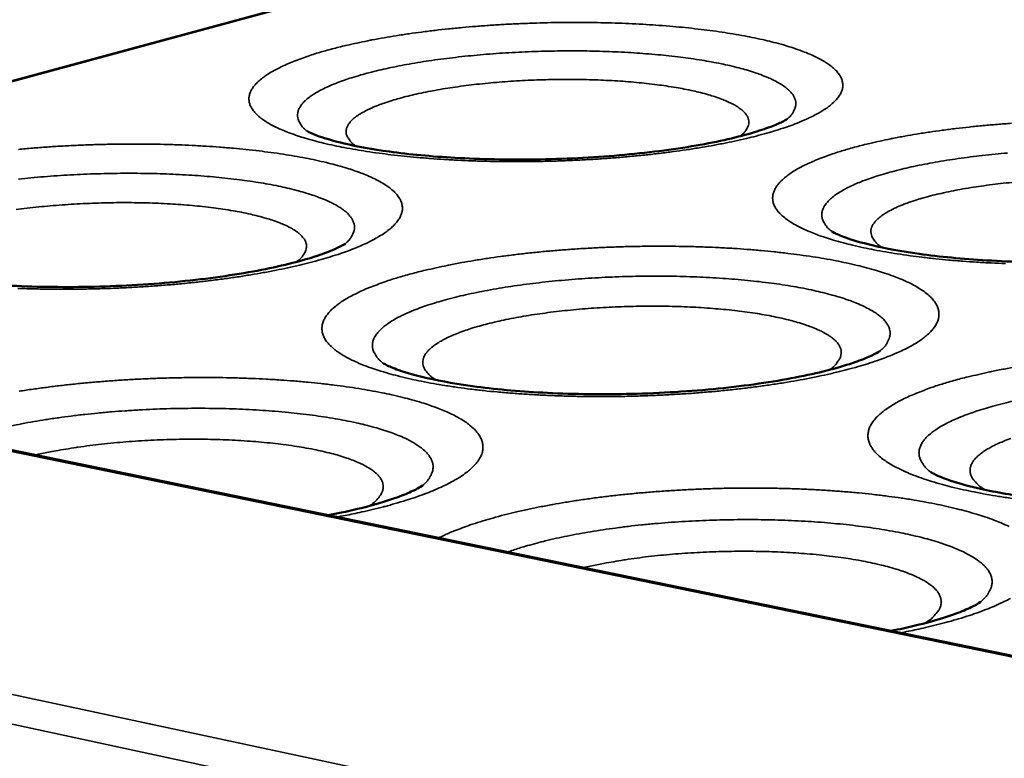
# Model space of a CAD drawing. Units: millimetres. Extents: x 65 to 6267, y 100 to 4100.
# Drawn here: x 3598 to 3683, y 3422 to 3485 of the extents above; entities that cross this region are included whole.
import ezdxf

# ---------------------------------------------------------------- set-up
doc = ezdxf.new("R2010")
doc.units = ezdxf.units.MM
doc.header["$LTSCALE"] = 20
doc.layers.add('Visible (ISO)', color=7, linetype='Continuous', lineweight=50)
doc.layers.add('Visible Narrow (ISO)', color=7, linetype='Continuous', lineweight=35)

msp = doc.modelspace()

# ---------------------------------------------------------------- linework, layer by layer
at = {"layer": 'Visible (ISO)'}
for p, q in [((3645.246, 3492.691), (3530.756, 3461.643)), ((3960.002, 3373.508), (3398.97, 3488.702))]:
    msp.add_line(p, q, dxfattribs=at)
for points, knots in [([(3622.705, 3475.411), (3622.705, 3475.411), (3622.758, 3475.377), (3623.029, 3475.238), (3623.339, 3475.1), (3624.301, 3474.758), (3625.039, 3474.541), (3627, 3474.081), (3628.322, 3473.84), (3631.484, 3473.406), (3633.412, 3473.223), (3637.624, 3472.983), (3639.975, 3472.934), (3644.74, 3473.002), (3647.212, 3473.126), (3651.885, 3473.531), (3654.144, 3473.819), (3658.068, 3474.499), (3659.804, 3474.901), (3661.749, 3475.487), (3662.28, 3475.671), (3663.092, 3475.99), (3663.399, 3476.131), (3663.862, 3476.369), (3663.996, 3476.463), (3663.996, 3476.463)], [0.169738, 0.169738, 0.169738, 0.169738, 0.475576, 0.475576, 0.995903, 0.995903, 1.686845, 1.686845, 2.563065, 2.563065, 3.591934, 3.591934, 4.71251, 4.71251, 5.874337, 5.874337, 7.041056, 7.041056, 8.175168, 8.175168, 8.684939, 8.684939, 9.127837, 9.127837, 9.623051, 9.623051, 9.623051, 9.623051]), ([(3667.811, 3466.774), (3667.811, 3466.774), (3667.876, 3466.731), (3668.191, 3466.568), (3668.528, 3466.417), (3669.559, 3466.045), (3670.343, 3465.813), (3672.406, 3465.323), (3673.787, 3465.068), (3677.067, 3464.61), (3679.054, 3464.418), (3683.375, 3464.164), (3685.775, 3464.112), (3690.62, 3464.179), (3693.121, 3464.305), (3697.829, 3464.72), (3700.096, 3465.015), (3704.002, 3465.711), (3705.716, 3466.121), (3707.606, 3466.712), (3708.114, 3466.895), (3708.877, 3467.208), (3709.159, 3467.343), (3709.549, 3467.553), (3709.655, 3467.628), (3709.655, 3467.628)], [0.146257, 0.146257, 0.146257, 0.146257, 0.485195, 0.485195, 1.016352, 1.016352, 1.719364, 1.719364, 2.605148, 2.605148, 3.63903, 3.63903, 4.760811, 4.760811, 5.921311, 5.921311, 7.084428, 7.084428, 8.211407, 8.211407, 8.713946, 8.713946, 9.146147, 9.146147, 9.585949, 9.585949, 9.585949, 9.585949]), ([(3583.877, 3464.462), (3583.877, 3464.462), (3583.943, 3464.42), (3584.263, 3464.259), (3584.606, 3464.111), (3585.651, 3463.749), (3586.444, 3463.524), (3588.532, 3463.054), (3589.927, 3462.812), (3593.241, 3462.386), (3595.247, 3462.214), (3599.605, 3462.004), (3602.024, 3461.977), (3606.903, 3462.095), (3609.421, 3462.247), (3614.156, 3462.713), (3616.433, 3463.033), (3620.356, 3463.772), (3622.075, 3464.201), (3623.968, 3464.813), (3624.477, 3465.002), (3625.24, 3465.324), (3625.522, 3465.462), (3625.912, 3465.677), (3626.017, 3465.754), (3626.017, 3465.754)], [0.146372, 0.146372, 0.146372, 0.146372, 0.485148, 0.485148, 1.016253, 1.016253, 1.719206, 1.719206, 2.604945, 2.604945, 3.638804, 3.638804, 4.760578, 4.760578, 5.921085, 5.921085, 7.084221, 7.084221, 8.211235, 8.211235, 8.71381, 8.71381, 9.146063, 9.146063, 9.586129, 9.586129, 9.586129, 9.586129]), ([(3629.274, 3455.44), (3629.274, 3455.44), (3629.354, 3455.387), (3629.726, 3455.199), (3630.098, 3455.037), (3631.22, 3454.644), (3632.062, 3454.402), (3634.26, 3453.901), (3635.717, 3453.645), (3639.155, 3453.196), (3641.223, 3453.015), (3645.692, 3452.793), (3648.16, 3452.764), (3653.117, 3452.884), (3655.663, 3453.04), (3660.429, 3453.519), (3662.709, 3453.847), (3666.605, 3454.604), (3668.298, 3455.042), (3670.127, 3455.657), (3670.61, 3455.845), (3671.342, 3456.168), (3671.61, 3456.308), (3671.905, 3456.482), (3671.973, 3456.533), (3671.973, 3456.533)], [0.121029, 0.121029, 0.121029, 0.121029, 0.495407, 0.495407, 1.037958, 1.037958, 1.753394, 1.753394, 2.648792, 2.648792, 3.687573, 3.687573, 4.810393, 4.810393, 5.969335, 5.969335, 7.128466, 7.128466, 8.247602, 8.247602, 8.74228, 8.74228, 9.192871, 9.192871, 9.546953, 9.546953, 9.546953, 9.546953]), ([(3676.305, 3446.1), (3676.305, 3446.1), (3676.402, 3446.034), (3676.83, 3445.815), (3677.234, 3445.637), (3678.436, 3445.211), (3679.329, 3444.952), (3681.641, 3444.418), (3683.162, 3444.146), (3686.728, 3443.672), (3688.859, 3443.48), (3693.442, 3443.246), (3695.961, 3443.213), (3700.997, 3443.333), (3703.573, 3443.493), (3708.369, 3443.984), (3710.652, 3444.321), (3714.52, 3445.094), (3716.186, 3445.541), (3717.948, 3446.158), (3718.406, 3446.343), (3719.058, 3446.644), (3719.286, 3446.767), (3719.543, 3446.923), (3719.603, 3446.968), (3719.603, 3446.968)], [0.094888, 0.094888, 0.094888, 0.094888, 0.505845, 0.505845, 1.059932, 1.059932, 1.787666, 1.787666, 2.692357, 2.692357, 3.73573, 3.73573, 4.859376, 4.859376, 6.01657, 6.01657, 7.171452, 7.171452, 8.282277, 8.282277, 8.768744, 8.768744, 9.176244, 9.176244, 9.50717, 9.50717, 9.50717, 9.50717]), ([(3624.519, 3442.391), (3624.908, 3442.465), (3625.288, 3442.541), (3627.558, 3443.02), (3629.227, 3443.487), (3630.99, 3444.126), (3631.448, 3444.317), (3632.1, 3444.626), (3632.327, 3444.753), (3632.583, 3444.911), (3632.642, 3444.957), (3632.642, 3444.957)], [6.956412, 6.956412, 6.956412, 6.956412, 7.171548, 7.171548, 8.282353, 8.282353, 8.768801, 8.768801, 9.176204, 9.176204, 9.507079, 9.507079, 9.507079, 9.507079]), ([(3672.898, 3432.458), (3673.254, 3432.528), (3673.602, 3432.6), (3675.818, 3433.083), (3677.454, 3433.559), (3679.141, 3434.197), (3679.57, 3434.385), (3680.348, 3434.772), (3680.6, 3434.958), (3680.6, 3434.958)], [7.017386, 7.017386, 7.017386, 7.017386, 7.215262, 7.215262, 8.316867, 8.316867, 8.794383, 8.794383, 9.461657, 9.461657, 9.461657, 9.461657])]:
    msp.add_open_spline(points, degree=3, knots=knots, dxfattribs=at)
at = {"layer": 'Visible Narrow (ISO)'}
for p, q in [((3530.861, 3461.621), (3645.445, 3492.698)), ((3959.791, 3373.426), (3398.52, 3488.693)), ((3318.548, 3486.524), (4077.474, 3324.478)), ((4076.871, 3321.566), (3316.957, 3484.584))]:
    msp.add_line(p, q, dxfattribs=at)
at = {"layer": 'Visible Narrow (ISO)', "flags": 128}
for points in [[(3624.554, 3482.383, 0.007373), (3623.522, 3482.09, 0.01315), (3622.95, 3481.902, 0.000838), (3621.684, 3481.447, 0.007162), (3621.537, 3481.391, 0.010626), (3620.974, 3481.155, 0.00913), (3620.33, 3480.855, 0.014487), (3619.87, 3480.613, 0.012201), (3619.34, 3480.298, 0.020688), (3618.981, 3480.051, 0.017378), (3618.578, 3479.725, 0.03053), (3618.315, 3479.468, 0.026796), (3618.051, 3479.143, 0.043994), (3617.887, 3478.869, 0.041964), (3617.766, 3478.556, 0.054194), (3617.715, 3478.266, 0.053964), (3617.727, 3477.97, 0.048859), (3617.802, 3477.669, 0.049674), (3617.933, 3477.392, 0.033067), (3618.15, 3477.08, 0.036205), (3618.385, 3476.826, 0.020928), (3618.747, 3476.515, 0.024526), (3619.079, 3476.278, 0.01419), (3619.576, 3475.979, 0.016872), (3620.009, 3475.754, 0.01035), (3620.627, 3475.474, 0.012123), (3621.166, 3475.259, 0.007965), (3621.895, 3475, 0.009126), (3622.539, 3474.797, 0.006391), (3623.37, 3474.563, 0.007167), (3624.116, 3474.374, 0.005308), (3625.039, 3474.164, 0.005842), (3625.882, 3473.993, 0.004542), (3626.888, 3473.81, 0.004919), (3627.82, 3473.659, 0.003992), (3628.898, 3473.504, 0.004261), (3629.91, 3473.375, 0.003593), (3631.049, 3473.248, 0.003787), (3632.132, 3473.144, 0.003305), (3633.321, 3473.046, 0.003444), (3634.464, 3472.968, 0.003104), (3635.692, 3472.9, 0.0032), (3636.884, 3472.849, 0.002972), (3638.138, 3472.81, 0.003033), (3639.366, 3472.788, 0.0029), (3640.634, 3472.78, 0.002931), (3641.887, 3472.786, 0.002882), (3643.155, 3472.807, 0.002885), (3644.421, 3472.843, 0.002918), (3645.677, 3472.893, 0.002893), (3646.943, 3472.959, 0.003009), (3648.175, 3473.037, 0.002955), (3649.428, 3473.131, 0.003163), (3650.623, 3473.236, 0.003075), (3651.85, 3473.359, 0.003391), (3652.997, 3473.489, 0.003262), (3654.187, 3473.64, 0.003713), (3655.274, 3473.794, 0.003532), (3656.414, 3473.971, 0.004159), (3657.431, 3474.146, 0.003907), (3658.511, 3474.349, 0.004776), (3659.448, 3474.543, 0.004425), (3660.456, 3474.77, 0.00564), (3661.305, 3474.98, 0.005143), (3662.231, 3475.23, 0.006874), (3662.984, 3475.453, 0.006154), (3663.819, 3475.723, 0.008684), (3664.47, 3475.956, 0.007615), (3665.204, 3476.246, 0.011434), (3665.75, 3476.486, 0.009806), (3666.375, 3476.793, 0.015762), (3666.815, 3477.037, 0.013283), (3667.319, 3477.358, 0.022729), (3667.657, 3477.608, 0.019273), (3668.029, 3477.936, 0.033573), (3668.27, 3478.198, 0.030159), (3668.499, 3478.521, 0.047199), (3668.638, 3478.8, 0.045936), (3668.725, 3479.108, 0.05437), (3668.746, 3479.401, 0.054473), (3668.705, 3479.691, 0.045057), (3668.597, 3479.995, 0.046596), (3668.441, 3480.265, 0.029378), (3668.191, 3480.576, 0.032954), (3667.935, 3480.823, 0.018824), (3667.545, 3481.13, 0.022308), (3667.195, 3481.361, 0.013023), (3666.676, 3481.653, 0.015498), (3666.227, 3481.874, 0.00964), (3665.593, 3482.146, 0.011266), (3665.041, 3482.356, 0.0075), (3664.302, 3482.606, 0.008571), (3663.649, 3482.804, 0.006068), (3662.815, 3483.031, 0.006793), (3662.065, 3483.214, 0.005075), (3661.145, 3483.415, 0.005578), (3660.304, 3483.58, 0.004367), (3659.307, 3483.756, 0.004725), (3658.383, 3483.901, 0.003856), (3657.319, 3484.05, 0.004113), (3656.32, 3484.174, 0.003483), (3655.2, 3484.295, 0.003669), (3654.135, 3484.395, 0.003213), (3652.969, 3484.488, 0.003347), (3651.848, 3484.563, 0.003024), (3650.647, 3484.628, 0.003117), (3649.48, 3484.677, 0.0029), (3648.255, 3484.713, 0.002959), (3647.055, 3484.734, 0.002832), (3645.817, 3484.742, 0.002862), (3644.593, 3484.736, 0.002815), (3643.355, 3484.716, 0.002818), (3642.118, 3484.681, 0.002849), (3640.891, 3484.633, 0.002824), (3639.654, 3484.571, 0.002934), (3638.449, 3484.496, 0.002881), (3637.222, 3484.406, 0.003079), (3636.051, 3484.306, 0.002993), (3634.847, 3484.188, 0.003293), (3633.719, 3484.063, 0.003168), (3632.549, 3483.918, 0.003594), (3631.476, 3483.771, 0.003419), (3630.35, 3483.6, 0.00401), (3629.342, 3483.432, 0.003768), (3628.272, 3483.236, 0.004583), (3628.14, 3483.209, 0.000335), (3626.334, 3482.829, 0.009293), (3625.739, 3482.692, 0.00463), (3624.554, 3482.383)], [(3663.984, 3476.455, 0.043264), (3664.28, 3476.738, 0.058981), (3664.451, 3476.985, 0.019768), (3664.628, 3477.355, 0.047778), (3664.681, 3477.517, 0.058492), (3664.707, 3477.782, 0.058578), (3664.672, 3478.046, 0.048242), (3664.572, 3478.321, 0.049501), (3664.425, 3478.565, 0.030146), (3664.186, 3478.848, 0.033954), (3663.944, 3479.07, 0.018683), (3663.567, 3479.348, 0.022401), (3663.234, 3479.554, 0.012754), (3662.733, 3479.817, 0.015314), (3662.304, 3480.012, 0.0094), (3661.694, 3480.254, 0.011037), (3661.166, 3480.439, 0.007312), (3660.456, 3480.659, 0.008369), (3659.83, 3480.831, 0.005932), (3659.032, 3481.027, 0.006635), (3658.314, 3481.184, 0.004985), (3657.437, 3481.354, 0.005467), (3656.634, 3481.493, 0.00432), (3655.688, 3481.637, 0.004657), (3654.808, 3481.755, 0.003848), (3653.804, 3481.873, 0.004085), (3652.857, 3481.968, 0.003514), (3651.806, 3482.058, 0.00368), (3650.802, 3482.13, 0.003284), (3649.716, 3482.192, 0.003396), (3648.665, 3482.238, 0.003137), (3647.555, 3482.272, 0.003206), (3646.469, 3482.292, 0.00306), (3645.348, 3482.298, 0.003092), (3644.239, 3482.29, 0.003047), (3643.119, 3482.269, 0.003046), (3641.999, 3482.234, 0.003098), (3640.892, 3482.185, 0.003062), (3639.773, 3482.123, 0.003215), (3638.69, 3482.048, 0.003143), (3637.584, 3481.958, 0.003411), (3636.538, 3481.86, 0.003294), (3635.457, 3481.743, 0.003701), (3634.46, 3481.621, 0.00353), (3633.416, 3481.478, 0.004114), (3632.477, 3481.334, 0.003871), (3631.482, 3481.166, 0.004698), (3630.612, 3481.004, 0.004353), (3629.676, 3480.812, 0.005526), (3628.884, 3480.633, 0.005032), (3628.019, 3480.418, 0.006724), (3627.314, 3480.225, 0.006001), (3626.53, 3479.988, 0.008504), (3625.918, 3479.785, 0.007416), (3625.224, 3479.529, 0.011252), (3624.711, 3479.317, 0.009564), (3624.118, 3479.044, 0.015671), (3623.705, 3478.827, 0.013033), (3623.223, 3478.539, 0.023007), (3622.906, 3478.316, 0.019217), (3622.551, 3478.018, 0.03492), (3622.325, 3477.784, 0.031197), (3622.109, 3477.49, 0.050573), (3621.98, 3477.237, 0.049504), (3621.903, 3476.958, 0.058619), (3621.889, 3476.691, 0.058526), (3621.936, 3476.428, 0.046601), (3622.001, 3476.27, 0.019078), (3622.209, 3475.908, 0.057691), (3622.4, 3475.67, 0.042245), (3622.719, 3475.402)], [(3626.915, 3474.119, -0.043479), (3626.596, 3474.351, -0.057945), (3626.396, 3474.57, -0.020019), (3626.182, 3474.895, -0.048917), (3626.113, 3475.038, -0.0648), (3626.061, 3475.275, -0.065104), (3626.071, 3475.516, -0.054686), (3626.143, 3475.768, -0.055046), (3626.268, 3475.996, -0.032155), (3626.481, 3476.263, -0.036183), (3626.702, 3476.473, -0.018794), (3627.057, 3476.743, -0.022931), (3627.365, 3476.94, -0.012534), (3627.844, 3477.199, -0.015274), (3628.249, 3477.389, -0.009171), (3628.836, 3477.632, -0.010854), (3629.339, 3477.817, -0.007131), (3630.022, 3478.039, -0.008185), (3630.622, 3478.215, -0.00581), (3631.389, 3478.417, -0.006493), (3632.079, 3478.58, -0.004922), (3632.918, 3478.758, -0.005378), (3633.689, 3478.906, -0.004316), (3634.588, 3479.06, -0.004625), (3635.431, 3479.189, -0.003904), (3636.378, 3479.317, -0.004111), (3637.28, 3479.424, -0.003633), (3638.262, 3479.526, -0.003766), (3639.211, 3479.61, -0.003472), (3640.215, 3479.684, -0.003548), (3641.199, 3479.743, -0.003406), (3642.211, 3479.79, -0.003432), (3643.216, 3479.822, -0.003428), (3644.222, 3479.84, -0.003406), (3645.234, 3479.845, -0.003539), (3646.221, 3479.836, -0.003467), (3647.227, 3479.813, -0.003751), (3648.181, 3479.777, -0.003622), (3649.168, 3479.726, -0.004089), (3650.076, 3479.664, -0.003886), (3651.03, 3479.584, -0.004591), (3651.88, 3479.498, -0.00429), (3652.788, 3479.39, -0.005328), (3653.568, 3479.282, -0.004884), (3654.418, 3479.147, -0.006418), (3655.118, 3479.019, -0.005752), (3655.897, 3478.857, -0.008068), (3656.509, 3478.712, -0.007043), (3657.205, 3478.525, -0.010665), (3657.722, 3478.366, -0.009031), (3658.325, 3478.154, -0.014949), (3658.743, 3477.984, -0.012289), (3659.24, 3477.751, -0.022353), (3659.562, 3477.571, -0.018296), (3659.937, 3477.319, -0.035195), (3660.172, 3477.122, -0.031056), (3660.406, 3476.866, -0.053869), (3660.548, 3476.646, -0.053294), (3660.64, 3476.398, -0.065131), (3660.669, 3476.159, -0.06493), (3660.636, 3475.92, -0.050289), (3660.578, 3475.772, -0.020778), (3660.391, 3475.439, -0.059288), (3660.209, 3475.21, -0.044604), (3659.911, 3474.963)], [(3683.245, 3476.074, 0.002962), (3682.003, 3475.98, 0.003185), (3680.822, 3475.877, 0.003089), (3679.606, 3475.755, 0.003421), (3678.472, 3475.626, 0.003283), (3677.293, 3475.476, 0.003751), (3676.217, 3475.324, 0.003559), (3675.085, 3475.147, 0.004205), (3674.077, 3474.973, 0.003941), (3673.004, 3474.77, 0.004831), (3672.865, 3474.741, 0.000372), (3671.069, 3474.349, 0.009796), (3670.477, 3474.207, 0.004883), (3669.299, 3473.888)], [(3597.854, 3461.887, 0.003045), (3599.133, 3461.848, 0.003114), (3600.384, 3461.824, 0.002961), (3601.679, 3461.815, 0.002998), (3602.958, 3461.822, 0.002932), (3604.257, 3461.844, 0.002941), (3605.551, 3461.881, 0.002958), (3606.839, 3461.934, 0.002939), (3608.135, 3462.002, 0.003039), (3609.401, 3462.083, 0.00299), (3610.686, 3462.182, 0.003182), (3611.916, 3462.291, 0.0031), (3613.178, 3462.419, 0.003398), (3614.361, 3462.555, 0.003276), (3615.586, 3462.713, 0.003704), (3616.71, 3462.873, 0.003532), (3617.886, 3463.058, 0.004129), (3618.94, 3463.24, 0.00389), (3620.056, 3463.452, 0.004717), (3621.031, 3463.654, 0.004383), (3622.075, 3463.891, 0.005536), (3622.961, 3464.11, 0.005066), (3623.924, 3464.371, 0.006698), (3624.713, 3464.604, 0.006023), (3625.583, 3464.885, 0.00839), (3626.269, 3465.129, 0.007396), (3627.038, 3465.431, 0.010936), (3627.617, 3465.682, 0.009434), (3628.276, 3466.001, 0.014899), (3628.746, 3466.257, 0.012618), (3629.284, 3466.59, 0.021222), (3629.648, 3466.852, 0.017977), (3630.053, 3467.193, 0.031104), (3630.318, 3467.465, 0.027589), (3630.578, 3467.804, 0.044172), (3630.74, 3468.092, 0.042423), (3630.854, 3468.416, 0.053231), (3630.899, 3468.719, 0.053194), (3630.879, 3469.024, 0.047207), (3630.793, 3469.337, 0.048345), (3630.653, 3469.622, 0.032035), (3630.425, 3469.943, 0.035305), (3630.181, 3470.204, 0.020528), (3629.807, 3470.523, 0.024098), (3629.466, 3470.765, 0.014048), (3628.959, 3471.07, 0.016701), (3628.518, 3471.3, 0.010303), (3627.89, 3471.585, 0.012069), (3627.344, 3471.803, 0.007957), (3626.608, 3472.065, 0.009123), (3625.958, 3472.271, 0.0064), (3625.123, 3472.507, 0.007186), (3624.373, 3472.697, 0.005323), (3623.447, 3472.908, 0.005868), (3622.604, 3473.08, 0.004559), (3621.598, 3473.263, 0.004945), (3620.668, 3473.415, 0.004008), (3619.592, 3473.57, 0.004285), (3618.583, 3473.699, 0.003606), (3617.447, 3473.826, 0.003807), (3616.37, 3473.93, 0.003314), (3615.185, 3474.027, 0.003459), (3614.048, 3474.105, 0.003108), (3612.826, 3474.173, 0.003209), (3611.641, 3474.223, 0.00297), (3610.392, 3474.261, 0.003035), (3609.169, 3474.284, 0.00289), (3607.905, 3474.292, 0.002925), (3606.657, 3474.285, 0.002863), (3605.39, 3474.264, 0.002871), (3604.127, 3474.229, 0.002887), (3602.868, 3474.179, 0.002867), (3601.602, 3474.114, 0.002963), (3600.365, 3474.036, 0.002915), (3599.108, 3473.942, 0.003097), (3597.902, 3473.837, 0.003017)], [(3669.299, 3473.888, 0.0079), (3668.278, 3473.586, 0.014005), (3667.71, 3473.391, 0.000958), (3666.473, 3472.923, 0.007667), (3666.32, 3472.862, 0.011502), (3665.769, 3472.618, 0.009853), (3665.14, 3472.307, 0.01579), (3664.694, 3472.057, 0.013302), (3664.184, 3471.73, 0.022637), (3663.84, 3471.474, 0.019186), (3663.46, 3471.138, 0.033183), (3663.213, 3470.868, 0.02971), (3662.978, 3470.535, 0.046334), (3662.834, 3470.247, 0.04483), (3662.741, 3469.928, 0.053432), (3662.715, 3469.624, 0.053344), (3662.754, 3469.322, 0.044894), (3662.861, 3469.006, 0.046249), (3663.018, 3468.723, 0.029754), (3663.269, 3468.398, 0.033121), (3663.529, 3468.137, 0.01922), (3663.926, 3467.815, 0.022598), (3664.286, 3467.57, 0.01333), (3664.816, 3467.262, 0.015768), (3665.279, 3467.028, 0.009878), (3665.932, 3466.739, 0.01149), (3666.502, 3466.515, 0.00769), (3667.265, 3466.249, 0.008756), (3667.942, 3466.037, 0.006228), (3668.806, 3465.795, 0.006948), (3669.586, 3465.599, 0.005213), (3670.542, 3465.383, 0.005712), (3671.418, 3465.204, 0.004491), (3672.456, 3465.016, 0.004845), (3673.421, 3464.859, 0.00397), (3674.53, 3464.698, 0.004224), (3675.574, 3464.564, 0.003593), (3676.744, 3464.433, 0.003776), (3677.858, 3464.325, 0.003321), (3679.075, 3464.224, 0.003452), (3680.248, 3464.142, 0.003134), (3681.502, 3464.072, 0.003222), (3682.722, 3464.019, 0.003014)], [(3682.9, 3473.517, 0.003496), (3681.834, 3473.419, 0.003377), (3680.731, 3473.303, 0.003795), (3679.714, 3473.182, 0.003619), (3678.649, 3473.038, 0.004221), (3677.692, 3472.894, 0.00397), (3676.677, 3472.724, 0.004822), (3675.79, 3472.559, 0.004466), (3674.837, 3472.364, 0.005675), (3674.031, 3472.182, 0.005166), (3673.149, 3471.962, 0.00691), (3672.432, 3471.765, 0.006165), (3671.633, 3471.523, 0.008745), (3671.011, 3471.314, 0.007625), (3670.306, 3471.051, 0.011576), (3669.784, 3470.833, 0.009845), (3669.182, 3470.551, 0.016118), (3668.763, 3470.327, 0.013433), (3668.276, 3470.029, 0.02361), (3667.954, 3469.798, 0.019827), (3667.597, 3469.491, 0.035583), (3667.369, 3469.246, 0.032008), (3667.155, 3468.942, 0.050725), (3667.028, 3468.679, 0.049727), (3666.954, 3468.389, 0.05749), (3666.945, 3468.112, 0.05742), (3666.999, 3467.839, 0.045143), (3667.068, 3467.675, 0.01831), (3667.288, 3467.296, 0.056505), (3667.487, 3467.048, 0.04112), (3667.821, 3466.768)], [(3626.008, 3465.748, 0.042134), (3626.32, 3466.045, 0.05774), (3626.5, 3466.303, 0.018994), (3626.691, 3466.692, 0.046353), (3626.748, 3466.86, 0.057657), (3626.781, 3467.137, 0.057738), (3626.749, 3467.413, 0.048725), (3626.653, 3467.7, 0.049878), (3626.506, 3467.956, 0.031), (3626.266, 3468.249, 0.034679), (3626.02, 3468.481, 0.019267), (3625.637, 3468.771, 0.022997), (3625.298, 3468.985, 0.013125), (3624.787, 3469.258, 0.015738), (3624.349, 3469.46, 0.009655), (3623.725, 3469.712, 0.011337), (3623.184, 3469.903, 0.0075), (3622.458, 3470.13, 0.008588), (3621.817, 3470.308, 0.006077), (3620.999, 3470.509, 0.006802), (3620.263, 3470.67, 0.005103), (3619.363, 3470.845, 0.005598), (3618.539, 3470.986, 0.004419), (3617.568, 3471.133, 0.004765), (3616.665, 3471.253, 0.003933), (3615.634, 3471.372, 0.004177), (3614.662, 3471.468, 0.00359), (3613.583, 3471.557, 0.003761), (3612.551, 3471.627, 0.003354), (3611.436, 3471.687, 0.00347), (3610.356, 3471.731, 0.003204), (3609.217, 3471.761, 0.003275), (3608.101, 3471.777, 0.003125), (3606.95, 3471.778, 0.003158), (3605.811, 3471.765, 0.003112), (3604.661, 3471.737, 0.003111), (3603.51, 3471.695, 0.003165), (3602.373, 3471.639, 0.003128), (3601.224, 3471.568, 0.003286), (3600.113, 3471.485, 0.003211), (3598.977, 3471.386, 0.003487), (3597.905, 3471.277, 0.003367)], [(3672.145, 3465.398, -0.040661), (3671.794, 3465.643, -0.054776), (3671.573, 3465.872, -0.01812), (3671.326, 3466.213, -0.045263), (3671.246, 3466.362, -0.063256), (3671.175, 3466.608, -0.063705), (3671.168, 3466.862, -0.057248), (3671.224, 3467.123, -0.057276), (3671.339, 3467.365, -0.035011), (3671.54, 3467.642, -0.038646), (3671.757, 3467.863, -0.020281), (3672.106, 3468.145, -0.024546), (3672.414, 3468.351, -0.013327), (3672.894, 3468.621, -0.016256), (3673.301, 3468.82, -0.009664), (3673.895, 3469.073, -0.011473), (3674.404, 3469.264, -0.007469), (3675.099, 3469.496, -0.008599), (3675.709, 3469.678, -0.006059), (3676.491, 3469.887, -0.006788), (3677.195, 3470.055, -0.005116), (3678.054, 3470.239, -0.005601), (3678.842, 3470.39, -0.004475), (3679.764, 3470.548, -0.004802), (3680.626, 3470.679, -0.004039), (3681.599, 3470.81, -0.004259), (3682.523, 3470.918, -0.003754), (3683.532, 3471.02, -0.003895)], [(3597.71, 3468.655, -0.004249), (3598.64, 3468.774, -0.003743), (3599.655, 3468.886, -0.003884), (3600.635, 3468.98, -0.003574), (3601.673, 3469.064, -0.003654), (3602.69, 3469.131, -0.003504), (3603.736, 3469.185, -0.003531), (3604.776, 3469.224, -0.003526), (3605.817, 3469.248, -0.003503), (3606.864, 3469.258, -0.003643), (3607.884, 3469.253, -0.003567), (3608.926, 3469.233, -0.003865), (3609.912, 3469.199, -0.003729), (3610.933, 3469.148, -0.00422), (3611.87, 3469.087, -0.004007), (3612.856, 3469.006, -0.00475), (3613.733, 3468.919, -0.004432), (3614.671, 3468.808, -0.005529), (3615.474, 3468.697, -0.005058), (3616.35, 3468.557, -0.006687), (3617.069, 3468.424, -0.005978), (3617.87, 3468.255, -0.00845), (3618.497, 3468.105, -0.007352), (3619.211, 3467.908, -0.01124), (3619.738, 3467.743, -0.009484), (3620.353, 3467.52, -0.015871), (3620.776, 3467.343, -0.013023), (3621.279, 3467.096, -0.023894), (3621.604, 3466.907, -0.019685), (3621.976, 3466.643, -0.037627), (3622.21, 3466.433, -0.033829), (3622.434, 3466.166, -0.05633), (3622.568, 3465.931, -0.056169), (3622.646, 3465.672, -0.064231), (3622.659, 3465.418, -0.063832), (3622.607, 3465.167, -0.046706), (3622.538, 3465.014, -0.018869), (3622.318, 3464.661, -0.05605), (3622.114, 3464.42, -0.04178), (3621.782, 3464.158)], [(3631.037, 3462.97, 0.007657), (3629.969, 3462.654, 0.013631), (3629.377, 3462.451, 0.000902), (3628.072, 3461.962, 0.007445), (3627.915, 3461.9, 0.010998), (3627.332, 3461.644, 0.009476), (3626.668, 3461.321, 0.014922), (3626.191, 3461.059, 0.012631), (3625.646, 3460.719, 0.021129), (3625.275, 3460.451, 0.017892), (3624.862, 3460.101, 0.030733), (3624.59, 3459.821, 0.027182), (3624.322, 3459.472, 0.04333), (3624.154, 3459.174, 0.041364), (3624.034, 3458.838, 0.052205), (3623.984, 3458.524, 0.051944), (3624, 3458.205, 0.046897), (3624.083, 3457.879, 0.047853), (3624.223, 3457.58, 0.032402), (3624.451, 3457.245, 0.035443), (3624.7, 3456.969, 0.020975), (3625.078, 3456.634, 0.024416), (3625.428, 3456.377, 0.0144), (3625.946, 3456.055, 0.017007), (3626.401, 3455.81, 0.010573), (3627.046, 3455.508, 0.012324), (3627.611, 3455.275, 0.008172), (3628.371, 3454.996, 0.009332), (3629.045, 3454.776, 0.006577), (3629.911, 3454.522, 0.00736), (3630.69, 3454.318, 0.005476), (3631.652, 3454.092, 0.006017), (3632.532, 3453.906, 0.004695), (3633.579, 3453.709, 0.005078), (3634.551, 3453.545, 0.004132), (3635.673, 3453.377, 0.004407), (3636.728, 3453.237, 0.003723), (3637.914, 3453.1, 0.003922), (3639.042, 3452.987, 0.003429), (3640.28, 3452.882, 0.003571), (3641.47, 3452.797, 0.003223), (3642.747, 3452.723, 0.003321), (3643.988, 3452.668, 0.003089), (3645.292, 3452.626, 0.003151), (3646.57, 3452.602, 0.003016), (3647.888, 3452.593, 0.003047), (3649.192, 3452.6, 0.002999), (3650.509, 3452.622, 0.003002), (3651.826, 3452.661, 0.003038), (3653.131, 3452.715, 0.003012), (3654.446, 3452.786, 0.003134), (3655.726, 3452.87, 0.003077), (3657.027, 3452.972, 0.003296), (3658.268, 3453.085, 0.003204), (3659.543, 3453.218, 0.003534), (3660.733, 3453.359, 0.0034), (3661.968, 3453.522, 0.003871), (3663.096, 3453.688, 0.003682), (3664.279, 3453.88, 0.004337), (3665.334, 3454.068, 0.004074), (3666.453, 3454.288, 0.00498), (3667.424, 3454.497, 0.004615), (3668.468, 3454.743, 0.005879), (3669.348, 3454.969, 0.005363), (3670.306, 3455.239, 0.007159), (3671.086, 3455.48, 0.006415), (3671.949, 3455.773, 0.009031), (3672.623, 3456.025, 0.007933), (3673.38, 3456.337, 0.011858), (3673.945, 3456.597, 0.010203), (3674.588, 3456.928, 0.016263), (3675.043, 3457.193, 0.013786), (3675.56, 3457.538, 0.023232), (3675.909, 3457.811, 0.019877), (3676.288, 3458.163, 0.033757), (3676.536, 3458.448, 0.030546), (3676.766, 3458.795, 0.046316), (3676.906, 3459.098, 0.04508), (3676.991, 3459.429, 0.052176), (3677.009, 3459.746, 0.052318), (3676.96, 3460.059, 0.043245), (3676.843, 3460.387, 0.044911), (3676.676, 3460.678, 0.028832), (3676.412, 3461.013, 0.032279), (3676.141, 3461.281, 0.01886), (3675.732, 3461.611, 0.022199), (3675.363, 3461.862, 0.013196), (3674.821, 3462.177, 0.015605), (3674.348, 3462.416, 0.009831), (3673.686, 3462.71, 0.011437), (3673.107, 3462.937, 0.007681), (3672.337, 3463.207, 0.008752), (3671.654, 3463.421, 0.006235), (3670.785, 3463.665, 0.006965), (3670.001, 3463.863, 0.005228), (3669.043, 3464.08, 0.005737), (3668.165, 3464.259, 0.004508), (3667.127, 3464.449, 0.004871), (3666.164, 3464.606, 0.003986), (3665.057, 3464.767, 0.004249), (3664.016, 3464.9, 0.003606), (3662.851, 3465.031, 0.003796), (3661.742, 3465.139, 0.003331), (3660.53, 3465.24, 0.003467), (3659.364, 3465.321, 0.003137), (3658.115, 3465.391, 0.003232), (3656.902, 3465.443, 0.003011), (3655.63, 3465.483, 0.003071), (3654.381, 3465.506, 0.002943), (3653.096, 3465.515, 0.002972), (3651.824, 3465.508, 0.002927), (3650.538, 3465.486, 0.002928), (3649.254, 3465.449, 0.002963), (3647.98, 3465.398, 0.002937), (3646.695, 3465.33, 0.003054), (3645.444, 3465.25, 0.002997), (3644.171, 3465.153, 0.003205), (3642.956, 3465.044, 0.003115), (3641.706, 3464.917, 0.003429), (3640.537, 3464.783, 0.003298), (3639.323, 3464.627, 0.003743), (3638.21, 3464.468, 0.00356), (3637.043, 3464.283, 0.004176), (3635.998, 3464.102, 0.003924), (3634.889, 3463.89, 0.004771), (3634.747, 3463.861, 0.000362), (3632.88, 3463.451, 0.009658), (3632.264, 3463.303, 0.004819), (3631.037, 3462.97)], [(3671.967, 3456.529, 0.040732), (3672.299, 3456.838, 0.056208), (3672.492, 3457.105, 0.018039), (3672.702, 3457.511, 0.044576), (3672.766, 3457.684, 0.056498), (3672.81, 3457.972, 0.056545), (3672.788, 3458.261, 0.049201), (3672.7, 3458.56, 0.050238), (3672.558, 3458.829, 0.032074), (3672.325, 3459.136, 0.035577), (3672.08, 3459.381, 0.020036), (3671.701, 3459.685, 0.02377), (3671.36, 3459.912, 0.013618), (3670.847, 3460.2, 0.016296), (3670.406, 3460.415, 0.009995), (3669.776, 3460.681, 0.011733), (3669.23, 3460.885, 0.007749), (3668.495, 3461.126, 0.008878), (3667.846, 3461.316, 0.00627), (3667.016, 3461.532, 0.007022), (3666.27, 3461.704, 0.005258), (3665.356, 3461.893, 0.005773), (3664.519, 3462.046, 0.004549), (3663.532, 3462.205, 0.004908), (3662.614, 3462.336, 0.004046), (3661.564, 3462.466, 0.004299), (3660.575, 3462.572, 0.00369), (3659.475, 3462.672, 0.003867), (3658.425, 3462.752, 0.003446), (3657.288, 3462.822, 0.003566), (3656.188, 3462.873, 0.00329), (3655.026, 3462.912, 0.003364), (3653.89, 3462.935, 0.003208), (3652.716, 3462.943, 0.003243), (3651.554, 3462.936, 0.003194), (3650.381, 3462.914, 0.003193), (3649.207, 3462.877, 0.003248), (3648.048, 3462.825, 0.00321), (3646.875, 3462.757, 0.003372), (3645.742, 3462.677, 0.003295), (3644.584, 3462.58, 0.003579), (3643.49, 3462.472, 0.003456), (3642.358, 3462.345, 0.003887), (3641.315, 3462.213, 0.003705), (3640.223, 3462.057, 0.004327), (3639.242, 3461.901, 0.004068), (3638.202, 3461.718, 0.004948), (3637.294, 3461.541, 0.00458), (3636.317, 3461.331, 0.00583), (3635.493, 3461.136, 0.005304), (3634.591, 3460.901, 0.007107), (3633.858, 3460.691, 0.006337), (3633.043, 3460.433, 0.009008), (3632.409, 3460.21, 0.007849), (3631.69, 3459.931, 0.01194), (3631.159, 3459.7, 0.010153), (3630.548, 3459.402, 0.016638), (3630.123, 3459.165, 0.01389), (3629.631, 3458.85, 0.024343), (3629.307, 3458.606, 0.020555), (3628.95, 3458.283, 0.036452), (3628.722, 3458.024, 0.033042), (3628.513, 3457.706, 0.0511), (3628.391, 3457.429, 0.050206), (3628.326, 3457.127, 0.056426), (3628.326, 3456.835, 0.056399), (3628.392, 3456.551, 0.043559), (3628.469, 3456.381, 0.017464), (3628.711, 3455.985, 0.055124), (3628.924, 3455.729, 0.03987), (3629.28, 3455.436)], [(3633.807, 3454.014, -0.035985), (3633.423, 3454.264, -0.049715), (3633.18, 3454.49, -0.014998), (3632.89, 3454.841, -0.039036), (3632.793, 3454.987, -0.058541), (3632.692, 3455.233, -0.058738), (3632.651, 3455.496, -0.059256), (3632.672, 3455.759, -0.059178), (3632.755, 3456.01, -0.039946), (3632.913, 3456.29, -0.04272), (3633.103, 3456.524, -0.023343), (3633.408, 3456.813, -0.027631), (3633.689, 3457.029, -0.014985), (3634.129, 3457.312, -0.018222), (3634.505, 3457.519, -0.010669), (3635.062, 3457.786, -0.012723), (3635.539, 3457.988, -0.008133), (3636.199, 3458.235, -0.009421), (3636.777, 3458.428, -0.006518), (3637.529, 3458.654, -0.007349), (3638.201, 3458.835, -0.005443), (3639.032, 3459.037, -0.005995), (3639.792, 3459.203, -0.004709), (3640.691, 3459.379, -0.005084), (3641.528, 3459.526, -0.004206), (3642.483, 3459.676, -0.00446), (3643.385, 3459.802, -0.003866), (3644.382, 3459.923, -0.004035), (3645.339, 3460.025, -0.003651), (3646.365, 3460.118, -0.003755), (3647.364, 3460.193, -0.003538), (3648.405, 3460.257, -0.003588), (3649.432, 3460.305, -0.003515), (3650.474, 3460.339, -0.003517), (3651.516, 3460.358, -0.003582), (3652.545, 3460.362, -0.003535), (3653.588, 3460.352, -0.003743), (3654.591, 3460.327, -0.003643), (3655.62, 3460.287, -0.004017), (3656.583, 3460.234, -0.003852), (3657.586, 3460.163, -0.004433), (3658.496, 3460.084, -0.004184), (3659.459, 3459.983, -0.005043), (3660.304, 3459.879, -0.004678), (3661.214, 3459.749, -0.005935), (3661.983, 3459.622, -0.005396), (3662.827, 3459.464, -0.007258), (3663.511, 3459.317, -0.006448), (3664.276, 3459.131, -0.009279), (3664.867, 3458.967, -0.008025), (3665.542, 3458.754, -0.012488), (3666.034, 3458.577, -0.010493), (3666.608, 3458.34, -0.01782), (3666.999, 3458.152, -0.014665), (3667.458, 3457.893, -0.026932), (3667.754, 3457.692, -0.022674), (3668.081, 3457.42, -0.041664), (3668.286, 3457.197, -0.038699), (3668.467, 3456.926, -0.058383), (3668.568, 3456.68, -0.058399), (3668.61, 3456.418, -0.059404), (3668.59, 3456.155, -0.059165), (3668.508, 3455.904, -0.04025), (3668.423, 3455.752, -0.01561), (3668.162, 3455.389, -0.050816), (3667.937, 3455.151, -0.036927), (3667.575, 3454.882)], [(3683.672, 3455.148, 0.004387), (3682.627, 3454.96, 0.004111), (3681.515, 3454.741, 0.00504), (3681.366, 3454.709, 0.000404), (3679.51, 3454.286, 0.010201), (3678.896, 3454.133, 0.005093), (3677.677, 3453.788)], [(3625.266, 3442.238, 0.004775), (3626.666, 3442.508, 0.008878), (3627.415, 3442.674, 0.000355), (3629.267, 3443.121, 0.004708), (3629.406, 3443.156, 0.006), (3630.274, 3443.394, 0.005475), (3631.219, 3443.677, 0.0073), (3631.988, 3443.929, 0.006549), (3632.838, 3444.234, 0.009189), (3633.503, 3444.496, 0.008089), (3634.247, 3444.82, 0.012016), (3634.805, 3445.09, 0.010378), (3635.436, 3445.431, 0.016368), (3635.886, 3445.706, 0.013955), (3636.393, 3446.06, 0.023133), (3636.738, 3446.341, 0.019918), (3637.109, 3446.701, 0.033108), (3637.354, 3446.995, 0.030023), (3637.581, 3447.349, 0.04471), (3637.719, 3447.659, 0.043388), (3637.803, 3447.997, 0.05014), (3637.821, 3448.321, 0.050266), (3637.775, 3448.64, 0.042306), (3637.661, 3448.974, 0.043937), (3637.497, 3449.272, 0.028982), (3637.241, 3449.611, 0.03225), (3636.975, 3449.886, 0.019272), (3636.576, 3450.22, 0.022512), (3636.212, 3450.477, 0.013568), (3635.682, 3450.796, 0.015963), (3635.216, 3451.041, 0.010129), (3634.568, 3451.339, 0.011753), (3633.998, 3451.571, 0.007918), (3633.242, 3451.845, 0.009011), (3632.57, 3452.064, 0.006423), (3631.715, 3452.313, 0.007174), (3630.944, 3452.515, 0.005378), (3629.999, 3452.737, 0.005905), (3629.135, 3452.919, 0.004628), (3628.111, 3453.113, 0.005006), (3627.161, 3453.275, 0.004082), (3626.067, 3453.44, 0.004357), (3625.039, 3453.577, 0.003681), (3623.885, 3453.713, 0.003882), (3622.789, 3453.825, 0.003388), (3621.585, 3453.93, 0.003534), (3620.43, 3454.015, 0.003178), (3619.188, 3454.089, 0.003281), (3617.984, 3454.146, 0.003036), (3616.715, 3454.19, 0.003104), (3615.473, 3454.217, 0.002951), (3614.188, 3454.23, 0.002989), (3612.919, 3454.228, 0.002918), (3611.629, 3454.21, 0.002929), (3610.345, 3454.178, 0.002934), (3609.062, 3454.13, 0.002919), (3607.773, 3454.067, 0.003001), (3606.508, 3453.99, 0.002958), (3605.227, 3453.897, 0.003122), (3603.992, 3453.792, 0.003049), (3602.729, 3453.669, 0.003307), (3601.534, 3453.538, 0.003199), (3600.301, 3453.385, 0.00357), (3599.158, 3453.229, 0.003417), (3597.966, 3453.048, 0.003932)], [(3677.677, 3453.788, 0.008223), (3676.622, 3453.462, 0.014546), (3676.034, 3453.251, 0.001035), (3674.761, 3452.747, 0.007989), (3674.597, 3452.679, 0.011929), (3674.028, 3452.415, 0.010252), (3673.38, 3452.079, 0.01629), (3672.919, 3451.808, 0.013803), (3672.395, 3451.456, 0.023129), (3672.039, 3451.176, 0.019776), (3671.653, 3450.815, 0.033345), (3671.399, 3450.522, 0.030072), (3671.161, 3450.163, 0.045445), (3671.016, 3449.851, 0.043979), (3670.925, 3449.506, 0.051258), (3670.903, 3449.178, 0.051206), (3670.949, 3448.851, 0.043058), (3671.065, 3448.509, 0.044528), (3671.233, 3448.203, 0.02917), (3671.499, 3447.853, 0.032407), (3671.775, 3447.569, 0.019242), (3672.191, 3447.222, 0.022469), (3672.571, 3446.956, 0.013504), (3673.126, 3446.623, 0.01587), (3673.614, 3446.368, 0.010074), (3674.295, 3446.056, 0.011664), (3674.895, 3445.813, 0.007879), (3675.691, 3445.525, 0.008941), (3676.402, 3445.295, 0.006402), (3677.303, 3445.034, 0.007126), (3678.12, 3444.821, 0.005374), (3679.117, 3444.587, 0.005878), (3680.033, 3444.394, 0.00464), (3681.115, 3444.19, 0.004999), (3682.123, 3444.019, 0.004109), (3683.278, 3443.846, 0.004367)], [(3632.639, 3444.955, 0.039505), (3632.987, 3445.28, 0.05488), (3633.189, 3445.558, 0.017208), (3633.414, 3445.984, 0.043014), (3633.483, 3446.164, 0.055328), (3633.534, 3446.463, 0.05532), (3633.519, 3446.767, 0.049435), (3633.436, 3447.077, 0.050387), (3633.296, 3447.359, 0.032987), (3633.065, 3447.677, 0.036324), (3632.818, 3447.934, 0.020741), (3632.437, 3448.248, 0.024462), (3632.092, 3448.485, 0.014078), (3631.574, 3448.784, 0.016808), (3631.126, 3449.007, 0.010311), (3630.486, 3449.283, 0.012101), (3629.931, 3449.493, 0.007981), (3629.183, 3449.743, 0.009147), (3628.523, 3449.939, 0.006448), (3627.676, 3450.161, 0.007225), (3626.916, 3450.339, 0.0054), (3625.983, 3450.532, 0.005932), (3625.13, 3450.689, 0.004665), (3624.121, 3450.852, 0.005037), (3623.184, 3450.985, 0.004144), (3622.111, 3451.118, 0.004406), (3621.1, 3451.225, 0.003776), (3619.976, 3451.326, 0.003959), (3618.902, 3451.405, 0.003522), (3617.738, 3451.473, 0.003646), (3616.614, 3451.524, 0.003358), (3615.424, 3451.56, 0.003436), (3614.261, 3451.579, 0.003271), (3613.058, 3451.584, 0.003309), (3611.869, 3451.572, 0.003254), (3610.666, 3451.545, 0.003254), (3609.464, 3451.502, 0.003305), (3608.275, 3451.443, 0.003268), (3607.073, 3451.369, 0.003428), (3605.911, 3451.281, 0.003351), (3604.723, 3451.175, 0.003634), (3603.6, 3451.059, 0.003511), (3602.44, 3450.922, 0.003941), (3601.368, 3450.779, 0.00376), (3600.248, 3450.613, 0.004381), (3599.24, 3450.446, 0.004122), (3598.172, 3450.251, 0.005002), (3597.239, 3450.063, 0.004634)], [(3683.409, 3452.204, 0.00599), (3682.569, 3452.005, 0.005448), (3681.65, 3451.765, 0.007306), (3680.903, 3451.55, 0.006513), (3680.072, 3451.285, 0.009265), (3679.427, 3451.057, 0.008074), (3678.696, 3450.77, 0.012283), (3678.156, 3450.532, 0.010454), (3677.536, 3450.224, 0.017103), (3677.103, 3449.978, 0.014316), (3676.606, 3449.653, 0.024944), (3676.277, 3449.399, 0.021185), (3675.918, 3449.066, 0.037035), (3675.688, 3448.796, 0.033779), (3675.481, 3448.467, 0.051042), (3675.36, 3448.177, 0.050194), (3675.299, 3447.864, 0.055174), (3675.305, 3447.559, 0.05521), (3675.378, 3447.263, 0.042219), (3675.459, 3447.087, 0.016766), (3675.715, 3446.672, 0.05404), (3675.937, 3446.406, 0.038837), (3676.308, 3446.098)], [(3599.321, 3447.565, -0.004793), (3600.503, 3447.818, -0.009554), (3601.099, 3447.929, -0.000359), (3602.877, 3448.221, -0.004745), (3603.012, 3448.242, -0.004065), (3604.046, 3448.382, -0.004259), (3605.034, 3448.5, -0.003817), (3606.101, 3448.61, -0.003938), (3607.136, 3448.7, -0.003682), (3608.221, 3448.777, -0.003744), (3609.29, 3448.838, -0.003646), (3610.378, 3448.884, -0.003655), (3611.464, 3448.913, -0.003705), (3612.541, 3448.927, -0.003662), (3613.63, 3448.925, -0.003865), (3614.68, 3448.907, -0.003765), (3615.757, 3448.872, -0.004144), (3616.766, 3448.823, -0.003975), (3617.816, 3448.755, -0.004572), (3618.769, 3448.677, -0.004316), (3619.778, 3448.577, -0.005206), (3620.663, 3448.471, -0.004826), (3621.615, 3448.339, -0.006139), (3622.42, 3448.209, -0.005574), (3623.303, 3448.044, -0.007529), (3624.017, 3447.892, -0.006675), (3624.817, 3447.698, -0.009666), (3625.432, 3447.527, -0.008337), (3626.136, 3447.303, -0.013085), (3626.645, 3447.118, -0.010962), (3627.242, 3446.867, -0.018796), (3627.645, 3446.668, -0.015465), (3628.117, 3446.394, -0.028563), (3628.421, 3446.18, -0.024266), (3628.749, 3445.892, -0.044021), (3628.956, 3445.653, -0.041497), (3629.129, 3445.367, -0.05996), (3629.223, 3445.104, -0.06007), (3629.251, 3444.827, -0.057714), (3629.213, 3444.545, -0.057606), (3629.111, 3444.279, -0.037611), (3629.013, 3444.12, -0.014295), (3628.712, 3443.731, -0.048472), (3628.46, 3443.478, -0.034898), (3628.057, 3443.191)], [(3680.997, 3444.573, -0.033628), (3680.576, 3444.838, -0.047075), (3680.309, 3445.073, -0.013472), (3679.98, 3445.444, -0.035945), (3679.871, 3445.594, -0.056053), (3679.749, 3445.851, -0.055963), (3679.687, 3446.128, -0.060255), (3679.691, 3446.403, -0.060181), (3679.759, 3446.668, -0.043022), (3679.903, 3446.959, -0.045269), (3680.085, 3447.207, -0.025348), (3680.381, 3447.507, -0.029602), (3680.661, 3447.736, -0.016043), (3681.099, 3448.031, -0.019467), (3681.476, 3448.248, -0.011299), (3682.039, 3448.527, -0.013505), (3682.52, 3448.737, -0.008553), (3683.191, 3448.995, -0.009938)], [(3683.031, 3441.423, 0.009657), (3682.346, 3441.731, 0.011131), (3681.742, 3441.973, 0.007636), (3680.949, 3442.256, 0.008638), (3680.241, 3442.484, 0.006253), (3679.35, 3442.741, 0.006947), (3678.543, 3442.951, 0.005277), (3677.564, 3443.181, 0.005769), (3676.664, 3443.371, 0.004573), (3675.606, 3443.572, 0.004928), (3674.62, 3443.74, 0.004058), (3673.493, 3443.91, 0.004317), (3672.431, 3444.053, 0.00368), (3671.246, 3444.194, 0.003869), (3670.117, 3444.31, 0.003404), (3668.884, 3444.419, 0.003541), (3667.697, 3444.507, 0.003209), (3666.427, 3444.585, 0.003304), (3665.194, 3444.644, 0.003079), (3663.899, 3444.689, 0.00314), (3662.63, 3444.717, 0.003005), (3661.321, 3444.731, 0.003037), (3660.027, 3444.728, 0.002984), (3658.717, 3444.71, 0.002988), (3657.41, 3444.676, 0.003012), (3656.11, 3444.627, 0.00299), (3654.8, 3444.562, 0.003093), (3653.522, 3444.483, 0.003043), (3652.223, 3444.386, 0.003232), (3650.976, 3444.277, 0.00315), (3649.699, 3444.15, 0.003438), (3648.496, 3444.014, 0.003318), (3647.252, 3443.856, 0.003728), (3646.104, 3443.693, 0.00356), (3644.905, 3443.506, 0.004125), (3643.821, 3443.32, 0.003895), (3642.677, 3443.104, 0.004666), (3641.667, 3442.896, 0.004352), (3640.589, 3442.653, 0.005408), (3639.663, 3442.425, 0.004974), (3638.661, 3442.157, 0.006439), (3637.826, 3441.912, 0.005832), (3636.91, 3441.62, 0.007905), (3636.736, 3441.559, 0.000991), (3635.353, 3441.047, 0.01609), (3634.897, 3440.86, 0.008046), (3634.004, 3440.444)], [(3680.599, 3434.957, 0.036591), (3680.96, 3435.288, 0.051744), (3681.171, 3435.564, 0.01525), (3681.418, 3435.998, 0.03932), (3681.496, 3436.176, 0.052042), (3681.565, 3436.477, 0.051803), (3681.571, 3436.787, 0.049223), (3681.513, 3437.1, 0.050016), (3681.397, 3437.39, 0.034907), (3681.199, 3437.712, 0.037818), (3680.976, 3437.979, 0.022465), (3680.634, 3438.3, 0.026084), (3680.313, 3438.547, 0.015236), (3679.836, 3438.856, 0.018065), (3679.417, 3439.089, 0.011098), (3678.819, 3439.378, 0.013009), (3678.298, 3439.599, 0.00854), (3677.591, 3439.864, 0.009801), (3676.968, 3440.072, 0.006858), (3676.163, 3440.31, 0.007705), (3675.441, 3440.502, 0.005707), (3674.549, 3440.713, 0.006289), (3673.734, 3440.885, 0.004898), (3672.765, 3441.067, 0.005307), (3671.867, 3441.217, 0.00432), (3670.831, 3441.37, 0.004611), (3669.857, 3441.495, 0.003906), (3668.766, 3441.617, 0.004113), (3667.728, 3441.717, 0.003614), (3666.593, 3441.808, 0.003759), (3665.501, 3441.879, 0.003416), (3664.335, 3441.938, 0.003512), (3663.2, 3441.98, 0.003296), (3662.014, 3442.008, 0.003351), (3660.848, 3442.019, 0.003244), (3659.656, 3442.015, 0.003263), (3658.471, 3441.996, 0.003257), (3657.285, 3441.962, 0.003241), (3656.094, 3441.911, 0.003334), (3654.926, 3441.846, 0.003284), (3653.74, 3441.765, 0.003483), (3652.602, 3441.671, 0.003393), (3651.436, 3441.559, 0.003716), (3650.34, 3441.438, 0.003578), (3649.204, 3441.296, 0.004053), (3648.162, 3441.149, 0.003855), (3647.069, 3440.977, 0.004527), (3646.092, 3440.807, 0.004249), (3645.053, 3440.607, 0.005189), (3644.151, 3440.415, 0.004799), (3643.179, 3440.189, 0.006123), (3643.026, 3440.15, 0.000597), (3641.464, 3439.727, 0.012436), (3640.949, 3439.573, 0.006207), (3639.93, 3439.227)], [(3646.463, 3437.885, -0.004914), (3647.614, 3438.142, -0.009796), (3648.194, 3438.254, -0.000377), (3649.926, 3438.55, -0.004866), (3650.061, 3438.572, -0.00414), (3651.073, 3438.716, -0.004349), (3652.038, 3438.836, -0.003865), (3653.087, 3438.95, -0.004001), (3654.101, 3439.043, -0.003703), (3655.171, 3439.126, -0.003779), (3656.221, 3439.19, -0.003637), (3657.299, 3439.241, -0.003662), (3658.371, 3439.276, -0.003661), (3659.443, 3439.294, -0.003637), (3660.522, 3439.298, -0.003777), (3661.574, 3439.285, -0.003702), (3662.646, 3439.256, -0.003997), (3663.664, 3439.214, -0.003864), (3664.716, 3439.153, -0.004344), (3665.686, 3439.08, -0.004137), (3666.703, 3438.987, -0.004858), (3667.614, 3438.887, -0.004552), (3668.583, 3438.763, -0.005604), (3669.421, 3438.637, -0.005157), (3670.329, 3438.481, -0.006695), (3671.085, 3438.333, -0.006035), (3671.919, 3438.147, -0.008323), (3672.583, 3437.979, -0.007327), (3673.331, 3437.765, -0.010831), (3673.896, 3437.581, -0.009285), (3674.546, 3437.339, -0.014849), (3675.009, 3437.141, -0.012417), (3675.548, 3436.875, -0.021517), (3675.91, 3436.665, -0.017907), (3676.323, 3436.38, -0.032524), (3676.59, 3436.152, -0.028563), (3676.859, 3435.858, -0.048061), (3677.028, 3435.607, -0.046487), (3677.15, 3435.319, -0.059109), (3677.202, 3435.046, -0.059046), (3677.189, 3434.768, -0.050444), (3677.11, 3434.478, -0.051263), (3676.976, 3434.213, -0.031861), (3676.863, 3434.06, -0.011452), (3676.514, 3433.662, -0.04364), (3676.243, 3433.415, -0.030464), (3675.807, 3433.122)], [(3673.703, 3432.292, 0.005051), (3675.102, 3432.572, 0.009357), (3675.853, 3432.745, 0.000396), (3677.691, 3433.206, 0.004977), (3677.837, 3433.245, 0.006401), (3678.697, 3433.491, 0.005822), (3679.636, 3433.786, 0.007839), (3680.395, 3434.046, 0.007008), (3681.234, 3434.363, 0.009936), (3681.886, 3434.635, 0.008719), (3682.617, 3434.971, 0.013082), (3683.159, 3435.251, 0.011281)]]:
    msp.add_lwpolyline(points, format="xyb", dxfattribs=at)

doc.saveas('drawing.dxf')
